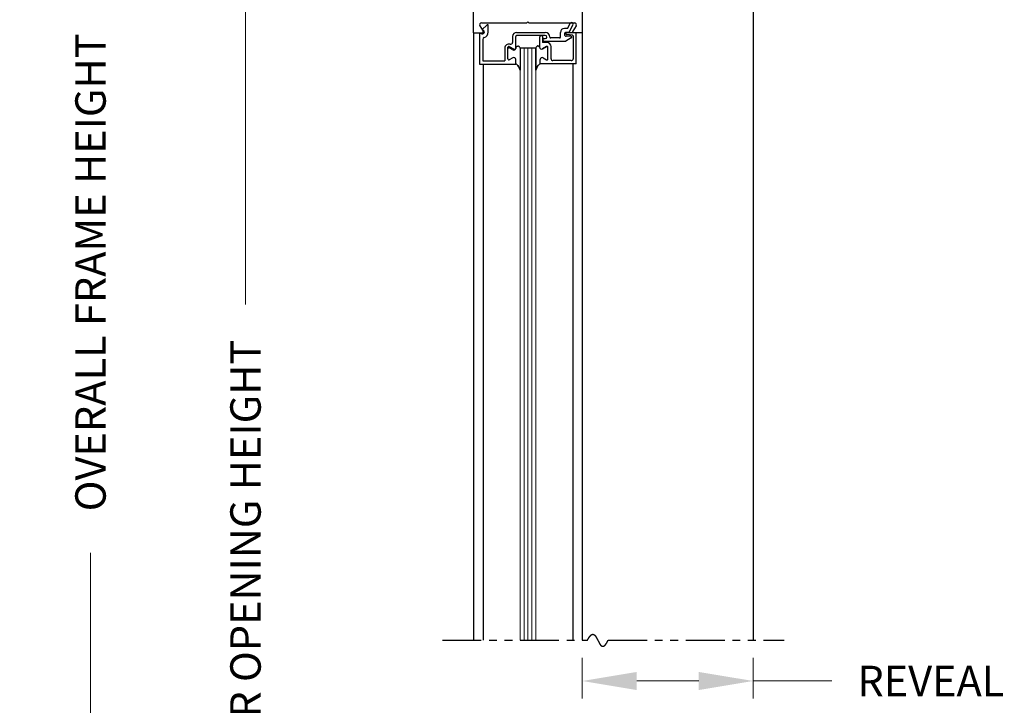
# Model space of a CAD drawing. Extents: x 0 to 60, y -1.2 to 81.5.
# Drawn here: x 20.4 to 36.3, y 42.1 to 53.2 of the extents above; entities that cross this region are included whole.
import ezdxf

# ---------------------------------------------------------------- set-up
doc = ezdxf.new("R2010")
doc.units = 0
doc.header["$MEASUREMENT"] = 0
doc.header["$PDMODE"] = 2
doc.linetypes.add('PHANTOM2', pattern=[1.25, 0.625, -0.125, 0.125, -0.125, 0.125, -0.125])
doc.layers.get('Defpoints').update_dxf_attribs({"linetype": 'CONTINUOUS'})
for name, color, linetype, lineweight in [('Dimension', 2, 'CONTINUOUS', 15), ('GLASS', 121, 'CONTINUOUS', 9), ('Object', 7, 'CONTINUOUS', 30), ('OBJECT DETAIL', 254, 'CONTINUOUS', 25), ('SECTION', 6, 'PHANTOM2', 25)]:
    doc.layers.add(name, color=color, linetype=linetype, lineweight=lineweight)
doc.styles.get("Standard").update_dxf_attribs({"font": 'arial.ttf'})
doc.dimstyles.new('Nabco Dimension Arch Style - Autocad', dxfattribs={"dimscale": 7, "dimtxt": 0.125, "dimasz": 0.125, "dimexe": 0.04, "dimexo": 0.04, "dimgap": 0.04, "dimtad": 0, "dimdec": 4, "dimzin": 4, "dimdsep": 46, "dimlunit": 5, "dimtxsty": 'Standard', "dimcen": 0, "dimclrd": 256, "dimclre": 256, "dimclrt": 256, "dimadec": 1, "dimazin": 1, "dimtm": 1e-09, "dimtfac": 1, "dimtdec": 4, "dimtofl": 0, "dimtmove": 0, "dimatfit": 3, "dimfxl": 0, "dimfrac": 2, "dimtolj": 1, "dimtzin": 4, "dimlwd": -1, "dimlwe": -1, "dimarcsym": 0})

# ---------------------------------------------------------------- blocks, each defined once
blk = doc.blocks.new('*D3')
at = {"layer": 'Defpoints', "color": 0}
for p in [(24.056, 56.665), (27.727, 56.665), (27.727, 31.701)]:
    blk.add_point(p, dxfattribs=at)
at = {"layer": 'Dimension'}
for p, q in [((27.447, 56.665), (23.776, 56.665)), ((24.056, 55.79), (24.056, 48.594)), ((24.056, 32.576), (24.056, 39.923)), ((27.447, 31.701), (23.776, 31.701))]:
    blk.add_line(p, q, dxfattribs=at)
for points in [[(23.911, 55.79), (24.202, 55.79), (24.056, 56.665)], [(23.911, 32.576), (24.202, 32.576), (24.056, 31.701)]]:
    blk.add_solid(points, dxfattribs=at)
at = {"layer": 'Dimension', "insert": (24.056, 44.259), "char_height": 0.49, "attachment_point": 5, "rotation": 90}
blk.add_mtext('\\A1;DOOR OPENING HEIGHT', dxfattribs=at)
blk = doc.blocks.new('*D4')
at = {"layer": 'Defpoints', "color": 0}
for p in [(21.561, 71.023), (27.727, 71.023), (27.727, 31.701)]:
    blk.add_point(p, dxfattribs=at)
at = {"layer": 'Dimension'}
for p, q in [((27.447, 71.023), (21.281, 71.023)), ((21.561, 70.148), (21.561, 53.627)), ((21.561, 32.576), (21.561, 44.594)), ((27.447, 31.701), (21.281, 31.701))]:
    blk.add_line(p, q, dxfattribs=at)
for points in [[(21.415, 70.148), (21.707, 70.148), (21.561, 71.023)], [(21.415, 32.576), (21.707, 32.576), (21.561, 31.701)]]:
    blk.add_solid(points, dxfattribs=at)
at = {"layer": 'Dimension', "insert": (21.561, 49.11), "char_height": 0.49, "attachment_point": 5, "rotation": 90}
blk.add_mtext('\\A1;OVERALL FRAME HEIGHT', dxfattribs=at)
blk = doc.blocks.new('*D11')
at = {"layer": 'Defpoints', "color": 0}
for p in [(29.477, 43.189), (32.227, 43.189), (32.227, 42.534)]:
    blk.add_point(p, dxfattribs=at)
at = {"layer": 'Dimension'}
for p, q in [((29.477, 42.909), (29.477, 42.254)), ((32.227, 42.909), (32.227, 42.254)), ((30.352, 42.534), (31.352, 42.534)), ((32.227, 42.534), (33.495, 42.534))]:
    blk.add_line(p, q, dxfattribs=at)
for points in [[(30.352, 42.679), (30.352, 42.388), (29.477, 42.534)], [(31.352, 42.679), (31.352, 42.388), (32.227, 42.534)]]:
    blk.add_solid(points, dxfattribs=at)
at = {"layer": 'Dimension', "insert": (35.087, 42.534), "char_height": 0.49, "attachment_point": 5}
blk.add_mtext('\\A1;REVEAL', dxfattribs=at)

msp = doc.modelspace()

# ---------------------------------------------------------------- linework, layer by layer
at = {"layer": 'GLASS'}
for p, q in [((28.47673, 43.18875), (28.47673, 52.71712)), ((28.53923, 52.71712), (28.53923, 43.18875)), ((28.60173, 52.71712), (28.60173, 43.18875)), ((28.66423, 52.71712), (28.66423, 43.18875)), ((28.72673, 52.71712), (28.72673, 43.18875))]:
    msp.add_line(p, q, dxfattribs=at)
at = {"layer": 'Object'}
for p, q in [((32.22677, 56.66462), (32.22677, 43.18875)), ((27.72677, 52.96712), (27.72677, 56.53962)), ((29.47675, 56.53962), (29.47675, 52.96712)), ((27.72677, 52.96712), (27.72677, 43.18875)), ((29.47675, 52.96712), (29.47675, 43.18875)), ((27.88129, 52.46212), (27.88129, 43.18875)), ((29.32219, 52.46712), (29.32219, 43.18875))]:
    msp.add_line(p, q, dxfattribs=at)
at = {"layer": 'OBJECT DETAIL'}
for p, q in [((27.85274, 53.12312), (28.58574, 53.12312)), ((27.96275, 52.97712), (27.96275, 53.09305)), ((28.58574, 53.12312), (28.60174, 53.13912)), ((28.61774, 53.12312), (28.60174, 53.13912)), ((28.61774, 53.12312), (29.3571, 53.12312)), ((29.23617, 53.03412), (29.28381, 53.11665)), ((29.32712, 53.09165), (29.25811, 52.97212)), ((27.72675, 52.96712), (27.86724, 52.96712)), ((27.82375, 52.96212), (27.82375, 52.46212)), ((27.82375, 52.96212), (27.85825, 52.94834)), ((27.82645, 53.07698), (27.88068, 52.9918)), ((27.85775, 53.0153), (27.9478, 53.09086)), ((27.88125, 53.00591), (27.85775, 53.0153)), ((28.41975, 52.97212), (28.88075, 52.97212)), ((29.12575, 52.89712), (29.12575, 52.97212)), ((29.23617, 53.03412), (29.18775, 53.03412)), ((29.25811, 52.97212), (29.21875, 52.97212)), ((29.31658, 52.92874), (29.22292, 52.94024)), ((29.37975, 52.96712), (29.22475, 52.96712)), ((29.37702, 53.07698), (29.3228, 52.9918)), ((29.47673, 52.96712), (29.33624, 52.96712)), ((29.37975, 52.46712), (29.37975, 52.96712)), ((27.87375, 52.85816), (27.87375, 52.51212)), ((28.35475, 52.90712), (28.35475, 52.81111)), ((28.40475, 52.71612), (28.40475, 52.90712)), ((28.88075, 52.92212), (28.41975, 52.92212)), ((28.78875, 52.89112), (28.78875, 52.73961)), ((28.81975, 52.92212), (28.82375, 52.92212)), ((28.83875, 52.90712), (28.83875, 52.80837)), ((28.83875, 52.85212), (28.83875, 52.85212)), ((28.90875, 52.80837), (28.83875, 52.80837)), ((28.85875, 52.87212), (28.88075, 52.87212)), ((28.85875, 52.83212), (29.21365, 52.83212)), ((28.90575, 52.89712), (28.90575, 52.89712)), ((29.11075, 52.88212), (28.97075, 52.88212)), ((29.30027, 52.88213), (29.21365, 52.83212)), ((29.29277, 52.91012), (29.21875, 52.91012)), ((29.32975, 52.91385), (29.32975, 52.54812)), ((28.22975, 52.7196), (28.22975, 52.51212)), ((28.2797, 52.54463), (28.2797, 52.73239)), ((28.3022, 52.74538), (28.3682, 52.70727)), ((28.35825, 52.68927), (28.30225, 52.72161)), ((28.72673, 52.71712), (28.47673, 52.71712)), ((28.47673, 52.71337), (28.47673, 52.36398)), ((28.72673, 52.71712), (28.72673, 52.71337)), ((28.72673, 52.71337), (28.72673, 52.36398)), ((28.72673, 52.36398), (28.72673, 52.71337)), ((28.90125, 52.74538), (28.83525, 52.70727)), ((28.83525, 52.70727), (28.90125, 52.74538)), ((28.92375, 52.54463), (28.92375, 52.73239)), ((28.92375, 52.54463), (28.92375, 52.73239)), ((28.97375, 52.54812), (28.97375, 52.74337)), ((27.82375, 52.46212), (28.40475, 52.46212)), ((27.87375, 52.51212), (28.22975, 52.51212)), ((28.3582, 52.56397), (28.3022, 52.53164)), ((28.4047, 52.46712), (28.4047, 52.53712)), ((28.40475, 52.46212), (28.40475, 52.51912)), ((28.79875, 52.46712), (28.79875, 52.53712)), ((28.79875, 52.46712), (28.79875, 52.53712)), ((29.37975, 52.46712), (28.79875, 52.46712)), ((28.84525, 52.56397), (28.90125, 52.53164)), ((28.84525, 52.56397), (28.90125, 52.53164)), ((29.29875, 52.51712), (29.00475, 52.51712))]:
    msp.add_line(p, q, dxfattribs=at)
for points in [[(28.4147, 52.73412), (28.41975, 52.73969), (28.42428, 52.74411), (28.42836, 52.74752), (28.4321, 52.75003), (28.43556, 52.75175), (28.43885, 52.7528), (28.44204, 52.75331), (28.44521, 52.75338), (28.44846, 52.75307), (28.45182, 52.7521), (28.45534, 52.75013), (28.45905, 52.74682), (28.46301, 52.74183), (28.46724, 52.73482), (28.4718, 52.72545), (28.47673, 52.71337)], [(28.4147, 52.73412), (28.41975, 52.73969), (28.42428, 52.74411), (28.42836, 52.74752), (28.4321, 52.75003), (28.43556, 52.75175), (28.43885, 52.7528), (28.44204, 52.75331), (28.44521, 52.75338), (28.44846, 52.75307), (28.45182, 52.7521), (28.45534, 52.75013), (28.45905, 52.74682), (28.46301, 52.74183), (28.46724, 52.73482), (28.4718, 52.72545), (28.47673, 52.71337)], [(28.78875, 52.73412), (28.7837, 52.73969), (28.77917, 52.74411), (28.77509, 52.74752), (28.77135, 52.75003), (28.76789, 52.75175), (28.7646, 52.7528), (28.76141, 52.75331), (28.75824, 52.75338), (28.75499, 52.75307), (28.75163, 52.7521), (28.74811, 52.75013), (28.7444, 52.74682), (28.74044, 52.74183), (28.73621, 52.73482), (28.73165, 52.72545), (28.72673, 52.71337)], [(28.78875, 52.73412), (28.7837, 52.73969), (28.77917, 52.74411), (28.77509, 52.74752), (28.77135, 52.75003), (28.76789, 52.75175), (28.7646, 52.7528), (28.76141, 52.75331), (28.75824, 52.75338), (28.75499, 52.75307), (28.75163, 52.7521), (28.74811, 52.75013), (28.7444, 52.74682), (28.74044, 52.74183), (28.73621, 52.73482), (28.73165, 52.72545), (28.72673, 52.71337)], [(28.47673, 52.36398), (28.46465, 52.3903), (28.45514, 52.41036), (28.44735, 52.42538), (28.44044, 52.43656), (28.43357, 52.44512), (28.42588, 52.45226), (28.41654, 52.45919), (28.4047, 52.46712)], [(28.4047, 52.46712), (28.41654, 52.45919), (28.42588, 52.45226), (28.43357, 52.44512), (28.44044, 52.43656), (28.44735, 52.42538), (28.45514, 52.41036), (28.46465, 52.3903), (28.47673, 52.36398)], [(28.72673, 52.36398), (28.7388, 52.3903), (28.74831, 52.41036), (28.7561, 52.42538), (28.76301, 52.43656), (28.76988, 52.44512), (28.77757, 52.45226), (28.78691, 52.45919), (28.79875, 52.46712)], [(28.79875, 52.46712), (28.78691, 52.45919), (28.77757, 52.45226), (28.76988, 52.44512), (28.76301, 52.43656), (28.7561, 52.42538), (28.74831, 52.41036), (28.7388, 52.3903), (28.72673, 52.36398)]]:
    msp.add_lwpolyline(points, dxfattribs=at)
for centre, radius, start, end in [((27.85174, 53.09312), 0.03, 90, 212.55215), ((27.95715, 53.07913), 0.015, 68.09107, 128.58151), ((29.30546, 53.10415), 0.025, 330, 150), ((29.35174, 53.09312), 0.03, 327.44785, 90), ((27.86975, 52.97712), 0.031, 248.215746, 68.22), ((27.86724, 52.98312), 0.016, 270, 32.860081), ((27.86975, 52.97712), 0.093, 286.395019, 360), ((28.41975, 52.90712), 0.065, 90, 180), ((28.88075, 52.89712), 0.075, 360, 90), ((29.18775, 52.97212), 0.062, 90, 180), ((29.21875, 52.94112), 0.031, 90, 270), ((29.22475, 52.95212), 0.015, 90, 174.251182), ((29.22475, 52.95513), 0.015, 185.748818, 263), ((29.33624, 52.98312), 0.016, 147.139919, 270), ((27.90475, 52.85816), 0.031, 106.395019, 180), ((28.29475, 52.7196), 0.065, 72.417224, 180), ((28.32375, 52.81111), 0.031, 252.417224, 360), ((28.41975, 52.90712), 0.015, 90, 180), ((28.81975, 52.89112), 0.031, 90, 180), ((28.82375, 52.90712), 0.015, 0, 90), ((28.85875, 52.85212), 0.02, 90, 180), ((28.85875, 52.85212), 0.02, 180, 270), ((28.88075, 52.89712), 0.025, 360, 90), ((28.88075, 52.89712), 0.025, 270, 0), ((28.90875, 52.74337), 0.065, 0, 90), ((28.97075, 52.89712), 0.015, 180, 270), ((29.11075, 52.89712), 0.015, 270, 360), ((29.29277, 52.89512), 0.015, 300, 90), ((29.31475, 52.91385), 0.015, 0, 83), ((28.2947, 52.73239), 0.015, 60, 180), ((28.29475, 52.70862), 0.015, 60, 180), ((28.37375, 52.71612), 0.031, 240, 0), ((28.3837, 52.73412), 0.031, 240, 360), ((28.81975, 52.73412), 0.031, 180, 300), ((28.81975, 52.73412), 0.031, 180, 300), ((28.90875, 52.73239), 0.015, 0, 120), ((28.90875, 52.73239), 0.015, 0, 120), ((28.2947, 52.54463), 0.015, 180, 300), ((28.3737, 52.53712), 0.031, 0, 120), ((28.82975, 52.53712), 0.031, 60, 180), ((28.82975, 52.53712), 0.031, 60, 180), ((28.90875, 52.54463), 0.015, 240, 360), ((28.90875, 52.54463), 0.015, 240, 360), ((29.00475, 52.54812), 0.031, 180, 270), ((29.29875, 52.54812), 0.031, 270, 360)]:
    msp.add_arc(centre, radius, start, end, dxfattribs=at)
at = {"layer": 'SECTION'}
for p, q in [((27.22677, 43.18875), (29.56011, 43.18875)), ((29.89344, 43.18875), (32.72677, 43.18875))]:
    msp.add_line(p, q, dxfattribs=at)
msp.add_lwpolyline([(29.56011, 43.18875), (29.5606, 43.18974), (29.5611, 43.19073), (29.5616, 43.19172), (29.5621, 43.1927), (29.56259, 43.19367), (29.56309, 43.19464), (29.56358, 43.1956), (29.56407, 43.19656), (29.56457, 43.1975), (29.56506, 43.19845), (29.56555, 43.19939), (29.56603, 43.20032), (29.56652, 43.20124), (29.56701, 43.20216), (29.56749, 43.20308), (29.56798, 43.20399), (29.56846, 43.20489), (29.56895, 43.20579), (29.56943, 43.20668), (29.56991, 43.20756), (29.57039, 43.20844), (29.57087, 43.20932), (29.57134, 43.21018), (29.57182, 43.21105), (29.5723, 43.2119), (29.57277, 43.21275), (29.57325, 43.2136), (29.57372, 43.21444), (29.57419, 43.21527), (29.57466, 43.2161), (29.57513, 43.21692), (29.5756, 43.21774), (29.57607, 43.21855), (29.57654, 43.21936), (29.57701, 43.22016), (29.57747, 43.22095), (29.57794, 43.22174), (29.5784, 43.22252), (29.57886, 43.2233), (29.57933, 43.22407), (29.57979, 43.22484), (29.58025, 43.2256), (29.58071, 43.22636), (29.58117, 43.22711), (29.58162, 43.22785), (29.58208, 43.22859), (29.58254, 43.22933), (29.58299, 43.23006), (29.58344, 43.23078), (29.5839, 43.2315), (29.58435, 43.23221), (29.5848, 43.23292), (29.58525, 43.23362), (29.5857, 43.23431), (29.58615, 43.235), (29.5866, 43.23569), (29.58704, 43.23637), (29.58749, 43.23705), (29.58793, 43.23771), (29.58838, 43.23838), (29.58882, 43.23904), (29.58926, 43.23969), (29.5897, 43.24034), (29.59015, 43.24098), (29.59058, 43.24162), (29.59102, 43.24225), (29.59146, 43.24288), (29.5919, 43.2435), (29.59233, 43.24412), (29.59277, 43.24473), (29.5932, 43.24534), (29.59364, 43.24594), (29.59407, 43.24654), (29.5945, 43.24713), (29.59493, 43.24772), (29.59536, 43.2483), (29.59579, 43.24887), (29.59622, 43.24944), (29.59665, 43.25001), (29.59708, 43.25057), (29.5975, 43.25113), (29.59793, 43.25168), (29.59835, 43.25222), (29.59878, 43.25276), (29.5992, 43.2533), (29.59962, 43.25383), (29.60004, 43.25436), (29.60046, 43.25488), (29.60088, 43.25539), (29.6013, 43.25591), (29.60172, 43.25641), (29.60213, 43.25691), (29.60255, 43.25741), (29.60296, 43.2579), (29.60338, 43.25839), (29.60379, 43.25887), (29.60421, 43.25935), (29.60462, 43.25982), (29.60503, 43.26028), (29.60544, 43.26075), (29.60585, 43.2612), (29.60626, 43.26166), (29.60667, 43.26211), (29.60707, 43.26255), (29.60748, 43.26299), (29.60788, 43.26342), (29.60829, 43.26385), (29.60869, 43.26427), (29.6091, 43.26469), (29.6095, 43.26511), (29.6099, 43.26552), (29.6103, 43.26593), (29.6107, 43.26633), (29.6111, 43.26672), (29.6115, 43.26711), (29.6119, 43.2675), (29.6123, 43.26788), (29.61269, 43.26826), (29.61309, 43.26863), (29.61348, 43.269), (29.61388, 43.26937), (29.61427, 43.26973), (29.61466, 43.27008), (29.61505, 43.27043), (29.61544, 43.27078), (29.61583, 43.27112), (29.61622, 43.27146), (29.61661, 43.27179), (29.617, 43.27212), (29.61739, 43.27244), (29.61777, 43.27276), (29.61816, 43.27308), (29.61855, 43.27339), (29.61893, 43.27369), (29.61931, 43.27399), (29.6197, 43.27429), (29.62008, 43.27458), (29.62046, 43.27487), (29.62084, 43.27516), (29.62122, 43.27544), (29.6216, 43.27571), (29.62198, 43.27598), (29.62236, 43.27625), (29.62273, 43.27651), (29.62311, 43.27677), (29.62349, 43.27702), (29.62386, 43.27727), (29.62423, 43.27752), (29.62461, 43.27776), (29.62498, 43.278), (29.62535, 43.27823), (29.62572, 43.27846), (29.6261, 43.27868), (29.62647, 43.2789), (29.62683, 43.27912), (29.6272, 43.27933), (29.62757, 43.27954), (29.62794, 43.27974), (29.62831, 43.27994), (29.62867, 43.28014), (29.62904, 43.28033), (29.6294, 43.28052), (29.62977, 43.2807), (29.63013, 43.28088), (29.63049, 43.28106), (29.63085, 43.28123), (29.63121, 43.2814), (29.63157, 43.28156), (29.63193, 43.28172), (29.63229, 43.28187), (29.63265, 43.28202), (29.63301, 43.28217), (29.63337, 43.28232), (29.63372, 43.28246), (29.63408, 43.28259), (29.63444, 43.28272), (29.63479, 43.28285), (29.63514, 43.28297), (29.6355, 43.2831), (29.63585, 43.28321), (29.6362, 43.28332), (29.63655, 43.28343), (29.6369, 43.28354), (29.63725, 43.28364), (29.6376, 43.28374), (29.63795, 43.28383), (29.6383, 43.28392), (29.63865, 43.284), (29.639, 43.28409), (29.63934, 43.28417), (29.63969, 43.28424), (29.64003, 43.28431), (29.64038, 43.28438), (29.64072, 43.28444), (29.64107, 43.2845), (29.64141, 43.28456), (29.64175, 43.28461), (29.64209, 43.28466), (29.64243, 43.28471), (29.64277, 43.28475), (29.64311, 43.28479), (29.64345, 43.28482), (29.64379, 43.28485), (29.64413, 43.28488), (29.64447, 43.2849), (29.6448, 43.28492), (29.64514, 43.28494), (29.64547, 43.28495), (29.64581, 43.28496), (29.64614, 43.28497), (29.64648, 43.28497), (29.64681, 43.28497), (29.64714, 43.28497), (29.64748, 43.28496), (29.64781, 43.28495), (29.64814, 43.28493), (29.64847, 43.28492), (29.6488, 43.2849), (29.64913, 43.28487), (29.64946, 43.28484), (29.64978, 43.28481), (29.65011, 43.28478), (29.65044, 43.28474), (29.65076, 43.2847), (29.65109, 43.28465), (29.65142, 43.28461), (29.65174, 43.28455), (29.65207, 43.2845), (29.65239, 43.28444), (29.65271, 43.28438), (29.65303, 43.28432), (29.65336, 43.28425), (29.65368, 43.28418), (29.654, 43.28411), (29.65432, 43.28403), (29.65464, 43.28395), (29.65496, 43.28386), (29.65528, 43.28378), (29.6556, 43.28369), (29.65591, 43.2836), (29.65623, 43.2835), (29.65655, 43.2834), (29.65686, 43.2833), (29.65718, 43.28319), (29.6575, 43.28308), (29.65781, 43.28297), (29.65813, 43.28286), (29.65844, 43.28274), (29.65875, 43.28262), (29.65906, 43.2825), (29.65938, 43.28237), (29.65969, 43.28224), (29.66, 43.28211), (29.66031, 43.28197), (29.66062, 43.28184), (29.66093, 43.28169), (29.66124, 43.28155), (29.66155, 43.2814), (29.66186, 43.28125), (29.66217, 43.2811), (29.66247, 43.28094), (29.66278, 43.28078), (29.66309, 43.28062), (29.66339, 43.28046), (29.6637, 43.28029), (29.664, 43.28012), (29.66431, 43.27995), (29.66461, 43.27977), (29.66491, 43.27959), (29.66522, 43.27941), (29.66552, 43.27923), (29.66582, 43.27904), (29.66612, 43.27885), (29.66643, 43.27866), (29.66673, 43.27847), (29.66703, 43.27827), (29.66733, 43.27807), (29.66763, 43.27787), (29.66793, 43.27766), (29.66822, 43.27745), (29.66852, 43.27724), (29.66882, 43.27703), (29.66912, 43.27681), (29.66941, 43.27659), (29.66971, 43.27637), (29.67001, 43.27615), (29.6703, 43.27592), (29.6706, 43.27569), (29.67089, 43.27546), (29.67119, 43.27523), (29.67148, 43.27499), (29.67177, 43.27475), (29.67207, 43.27451), (29.67236, 43.27426), (29.67265, 43.27402), (29.67294, 43.27377), (29.67323, 43.27352), (29.67353, 43.27326), (29.67382, 43.27301), (29.67411, 43.27275), (29.6744, 43.27249), (29.67469, 43.27222), (29.67497, 43.27196), (29.67526, 43.27169), (29.67555, 43.27142), (29.67584, 43.27114), (29.67613, 43.27087), (29.67641, 43.27059), (29.6767, 43.27031), (29.67699, 43.27003), (29.67727, 43.26974), (29.67756, 43.26946), (29.67784, 43.26917), (29.67813, 43.26888), (29.67841, 43.26858), (29.6787, 43.26829), (29.67898, 43.26799), (29.67926, 43.26769), (29.67955, 43.26739), (29.67983, 43.26708), (29.68011, 43.26678), (29.68039, 43.26647), (29.68068, 43.26616), (29.68096, 43.26584), (29.68124, 43.26553), (29.68152, 43.26521), (29.6818, 43.26489), (29.68208, 43.26457), (29.68236, 43.26425), (29.68264, 43.26392), (29.68291, 43.26359), (29.68319, 43.26326), (29.68347, 43.26293), (29.68375, 43.2626), (29.68403, 43.26226), (29.6843, 43.26193), (29.68458, 43.26159), (29.68486, 43.26124), (29.68513, 43.2609), (29.68541, 43.26056), (29.68568, 43.26021), (29.68596, 43.25986), (29.68623, 43.25951), (29.68651, 43.25915), (29.68678, 43.2588), (29.68706, 43.25844), (29.68733, 43.25808), (29.6876, 43.25772), (29.68788, 43.25736), (29.68815, 43.257), (29.68842, 43.25663), (29.68869, 43.25626), (29.68896, 43.25589), (29.68924, 43.25552), (29.68951, 43.25515), (29.68978, 43.25478), (29.69005, 43.2544), (29.69032, 43.25402), (29.69059, 43.25364), (29.69086, 43.25326), (29.69113, 43.25288), (29.6914, 43.25249), (29.69167, 43.2521), (29.69194, 43.25172), (29.6922, 43.25133), (29.69247, 43.25093), (29.69274, 43.25054), (29.69301, 43.25015), (29.69327, 43.24975), (29.69354, 43.24935), (29.69381, 43.24895), (29.69407, 43.24855), (29.69434, 43.24815), (29.69461, 43.24775), (29.69487, 43.24734), (29.69514, 43.24693), (29.6954, 43.24653), (29.69567, 43.24612), (29.69593, 43.2457), (29.6962, 43.24529), (29.69646, 43.24488), (29.69673, 43.24446), (29.69699, 43.24404), (29.69725, 43.24363), (29.69752, 43.24321), (29.69778, 43.24278), (29.69804, 43.24236), (29.69831, 43.24194), (29.69857, 43.24151), (29.69883, 43.24108), (29.69909, 43.24066), (29.69935, 43.24023), (29.69962, 43.2398), (29.69988, 43.23936), (29.70014, 43.23893), (29.7004, 43.2385), (29.70066, 43.23806), (29.70092, 43.23762), (29.70118, 43.23719), (29.70144, 43.23675), (29.7017, 43.23631), (29.70196, 43.23586), (29.70222, 43.23542), (29.70248, 43.23498), (29.70274, 43.23453), (29.703, 43.23409), (29.70326, 43.23364), (29.70351, 43.23319), (29.70377, 43.23274), (29.70403, 43.23229), (29.70429, 43.23184), (29.70455, 43.23138), (29.7048, 43.23093), (29.70506, 43.23047), (29.70532, 43.23002), (29.70558, 43.22956), (29.70583, 43.2291), (29.70609, 43.22864), (29.70635, 43.22818), (29.7066, 43.22772), (29.70686, 43.22726), (29.70712, 43.2268), (29.70737, 43.22633), (29.70763, 43.22587), (29.70788, 43.2254), (29.70814, 43.22494), (29.70839, 43.22447), (29.70865, 43.224), (29.7089, 43.22353), (29.70916, 43.22306), (29.70941, 43.22259), (29.70967, 43.22212), (29.70992, 43.22165), (29.71018, 43.22117), (29.71043, 43.2207), (29.71069, 43.22022), (29.71094, 43.21975), (29.71119, 43.21927), (29.71145, 43.21879), (29.7117, 43.21831), (29.71196, 43.21784), (29.71221, 43.21736), (29.71246, 43.21688), (29.71272, 43.2164), (29.71297, 43.21591), (29.71322, 43.21543), (29.71347, 43.21495), (29.71373, 43.21447), (29.71398, 43.21398), (29.71423, 43.2135), (29.71448, 43.21301), (29.71474, 43.21253), (29.71499, 43.21204), (29.71524, 43.21155), (29.71549, 43.21106), (29.71575, 43.21058), (29.716, 43.21009), (29.71625, 43.2096), (29.7165, 43.20911), (29.71675, 43.20862), (29.717, 43.20813), (29.71726, 43.20764), (29.71751, 43.20715), (29.71776, 43.20665), (29.71801, 43.20616), (29.71826, 43.20567), (29.71851, 43.20517), (29.71876, 43.20468), (29.71901, 43.20419), (29.71926, 43.20369), (29.71952, 43.2032), (29.71977, 43.2027), (29.72002, 43.20221), (29.72027, 43.20171), (29.72052, 43.20122), (29.72077, 43.20072), (29.72102, 43.20022), (29.72127, 43.19973), (29.72152, 43.19923), (29.72177, 43.19873), (29.72202, 43.19823), (29.72227, 43.19773), (29.72252, 43.19724), (29.72277, 43.19674), (29.72302, 43.19624), (29.72327, 43.19574), (29.72352, 43.19524), (29.72377, 43.19474), (29.72402, 43.19424), (29.72427, 43.19374), (29.72452, 43.19324), (29.72477, 43.19275), (29.72502, 43.19225), (29.72527, 43.19175), (29.72552, 43.19125), (29.72577, 43.19075), (29.72602, 43.19025), (29.72627, 43.18975), (29.72652, 43.18925), (29.72677, 43.18875), (29.72702, 43.18825), (29.72727, 43.18775), (29.72752, 43.18725), (29.72777, 43.18675), (29.72802, 43.18625), (29.72827, 43.18575), (29.72852, 43.18525), (29.72877, 43.18475), (29.72902, 43.18425), (29.72927, 43.18375), (29.72952, 43.18325), (29.72977, 43.18275), (29.73002, 43.18225), (29.73027, 43.18175), (29.73053, 43.18125), (29.73078, 43.18075), (29.73103, 43.18026), (29.73128, 43.17976), (29.73153, 43.17926), (29.73178, 43.17876), (29.73203, 43.17826), (29.73228, 43.17777), (29.73253, 43.17727), (29.73278, 43.17677), (29.73303, 43.17628), (29.73328, 43.17578), (29.73353, 43.17529), (29.73378, 43.17479), (29.73403, 43.17429), (29.73428, 43.1738), (29.73453, 43.17331), (29.73479, 43.17281), (29.73504, 43.17232), (29.73529, 43.17182), (29.73554, 43.17133), (29.73579, 43.17084), (29.73604, 43.17035), (29.73629, 43.16986), (29.73654, 43.16936), (29.7368, 43.16887), (29.73705, 43.16838), (29.7373, 43.16789), (29.73755, 43.16741), (29.7378, 43.16692), (29.73805, 43.16643), (29.73831, 43.16594), (29.73856, 43.16545), (29.73881, 43.16497), (29.73906, 43.16448), (29.73932, 43.164), (29.73957, 43.16351), (29.73982, 43.16303), (29.74007, 43.16254), (29.74033, 43.16206), (29.74058, 43.16158), (29.74083, 43.1611), (29.74109, 43.16062), (29.74134, 43.16014), (29.74159, 43.15966), (29.74185, 43.15918), (29.7421, 43.1587), (29.74235, 43.15822), (29.74261, 43.15775), (29.74286, 43.15727), (29.74312, 43.1568), (29.74337, 43.15632), (29.74362, 43.15585), (29.74388, 43.15537), (29.74413, 43.1549), (29.74439, 43.15443), (29.74464, 43.15396), (29.7449, 43.15349), (29.74515, 43.15302), (29.74541, 43.15256), (29.74566, 43.15209), (29.74592, 43.15162), (29.74618, 43.15116), (29.74643, 43.15069), (29.74669, 43.15023), (29.74694, 43.14977), (29.7472, 43.14931), (29.74746, 43.14885), (29.74771, 43.14839), (29.74797, 43.14793), (29.74823, 43.14747), (29.74849, 43.14702), (29.74874, 43.14656), (29.749, 43.14611), (29.74926, 43.14566), (29.74952, 43.1452), (29.74978, 43.14475), (29.75003, 43.1443), (29.75029, 43.14385), (29.75055, 43.14341), (29.75081, 43.14296), (29.75107, 43.14252), (29.75133, 43.14207), (29.75159, 43.14163), (29.75185, 43.14119), (29.75211, 43.14075), (29.75237, 43.14031), (29.75263, 43.13987), (29.75289, 43.13943), (29.75315, 43.139), (29.75341, 43.13856), (29.75367, 43.13813), (29.75393, 43.1377), (29.75419, 43.13727), (29.75446, 43.13684), (29.75472, 43.13641), (29.75498, 43.13598), (29.75524, 43.13556), (29.75551, 43.13513), (29.75577, 43.13471), (29.75603, 43.13429), (29.75629, 43.13387), (29.75656, 43.13345), (29.75682, 43.13303), (29.75709, 43.13262), (29.75735, 43.1322), (29.75761, 43.13179), (29.75788, 43.13138), (29.75814, 43.13097), (29.75841, 43.13056), (29.75868, 43.13015), (29.75894, 43.12975), (29.75921, 43.12934), (29.75947, 43.12894), (29.75974, 43.12854), (29.76001, 43.12814), (29.76027, 43.12774), (29.76054, 43.12735), (29.76081, 43.12695), (29.76108, 43.12656), (29.76134, 43.12617), (29.76161, 43.12578), (29.76188, 43.12539), (29.76215, 43.125), (29.76242, 43.12462), (29.76269, 43.12423), (29.76296, 43.12385), (29.76323, 43.12347), (29.7635, 43.12309), (29.76377, 43.12272), (29.76404, 43.12234), (29.76431, 43.12197), (29.76458, 43.1216), (29.76486, 43.12123), (29.76513, 43.12086), (29.7654, 43.1205), (29.76567, 43.12013), (29.76595, 43.11977), (29.76622, 43.11941), (29.76649, 43.11905), (29.76677, 43.11869), (29.76704, 43.11834), (29.76731, 43.11799), (29.76759, 43.11763), (29.76786, 43.11728), (29.76814, 43.11694), (29.76842, 43.11659), (29.76869, 43.11625), (29.76897, 43.11591), (29.76924, 43.11557), (29.76952, 43.11523), (29.7698, 43.11489), (29.77008, 43.11456), (29.77036, 43.11423), (29.77063, 43.1139), (29.77091, 43.11357), (29.77119, 43.11325), (29.77147, 43.11292), (29.77175, 43.1126), (29.77203, 43.11228), (29.77231, 43.11196), (29.77259, 43.11165), (29.77287, 43.11134), (29.77315, 43.11102), (29.77344, 43.11072), (29.77372, 43.11041), (29.774, 43.1101), (29.77428, 43.1098), (29.77457, 43.1095), (29.77485, 43.1092), (29.77514, 43.10891), (29.77542, 43.10862), (29.7757, 43.10832), (29.77599, 43.10803), (29.77628, 43.10775), (29.77656, 43.10746), (29.77685, 43.10718), (29.77713, 43.1069), (29.77742, 43.10662), (29.77771, 43.10635), (29.778, 43.10608), (29.77828, 43.1058), (29.77857, 43.10554), (29.77886, 43.10527), (29.77915, 43.10501), (29.77944, 43.10475), (29.77973, 43.10449), (29.78002, 43.10423), (29.78031, 43.10398), (29.7806, 43.10372), (29.7809, 43.10348), (29.78119, 43.10323), (29.78148, 43.10298), (29.78177, 43.10274), (29.78207, 43.1025), (29.78236, 43.10227), (29.78266, 43.10203), (29.78295, 43.1018), (29.78325, 43.10157), (29.78354, 43.10135), (29.78384, 43.10112), (29.78413, 43.1009), (29.78443, 43.10068), (29.78473, 43.10047), (29.78503, 43.10025), (29.78532, 43.10004), (29.78562, 43.09983), (29.78592, 43.09963), (29.78622, 43.09942), (29.78652, 43.09922), (29.78682, 43.09903), (29.78712, 43.09883), (29.78742, 43.09864), (29.78773, 43.09845), (29.78803, 43.09826), (29.78833, 43.09808), (29.78863, 43.0979), (29.78894, 43.09772), (29.78924, 43.09754), (29.78955, 43.09737), (29.78985, 43.0972), (29.79016, 43.09703), (29.79046, 43.09687), (29.79077, 43.09671), (29.79108, 43.09655), (29.79138, 43.09639), (29.79169, 43.09624), (29.792, 43.09609), (29.79231, 43.09594), (29.79262, 43.0958), (29.79293, 43.09566), (29.79324, 43.09552), (29.79355, 43.09538), (29.79386, 43.09525), (29.79417, 43.09512), (29.79448, 43.095), (29.7948, 43.09487), (29.79511, 43.09475), (29.79542, 43.09463), (29.79574, 43.09452), (29.79605, 43.09441), (29.79637, 43.0943), (29.79668, 43.09419), (29.797, 43.09409), (29.79732, 43.09399), (29.79763, 43.0939), (29.79795, 43.0938), (29.79827, 43.09371), (29.79859, 43.09363), (29.79891, 43.09354), (29.79923, 43.09346), (29.79955, 43.09339), (29.79987, 43.09331), (29.80019, 43.09324), (29.80051, 43.09318), (29.80084, 43.09311), (29.80116, 43.09305), (29.80148, 43.09299), (29.80181, 43.09294), (29.80213, 43.09289), (29.80246, 43.09284), (29.80278, 43.09279), (29.80311, 43.09275), (29.80344, 43.09271), (29.80376, 43.09268), (29.80409, 43.09265), (29.80442, 43.09262), (29.80475, 43.0926), (29.80508, 43.09258), (29.80541, 43.09256), (29.80574, 43.09254), (29.80607, 43.09253), (29.8064, 43.09252), (29.80674, 43.09252), (29.80707, 43.09252), (29.8074, 43.09252), (29.80774, 43.09253), (29.80807, 43.09254), (29.80841, 43.09255), (29.80875, 43.09257), (29.80908, 43.09259), (29.80942, 43.09261), (29.80976, 43.09264), (29.8101, 43.09267), (29.81044, 43.09271), (29.81078, 43.09275), (29.81112, 43.09279), (29.81146, 43.09283), (29.8118, 43.09288), (29.81214, 43.09293), (29.81248, 43.09299), (29.81283, 43.09305), (29.81317, 43.09311), (29.81351, 43.09318), (29.81386, 43.09325), (29.81421, 43.09333), (29.81455, 43.09341), (29.8149, 43.09349), (29.81525, 43.09357), (29.81559, 43.09366), (29.81594, 43.09376), (29.81629, 43.09385), (29.81664, 43.09396), (29.81699, 43.09406), (29.81735, 43.09417), (29.8177, 43.09428), (29.81805, 43.0944), (29.8184, 43.09452), (29.81876, 43.09464), (29.81911, 43.09477), (29.81947, 43.0949), (29.81982, 43.09504), (29.82018, 43.09518), (29.82054, 43.09532), (29.8209, 43.09547), (29.82125, 43.09562), (29.82161, 43.09577), (29.82197, 43.09593), (29.82233, 43.0961), (29.8227, 43.09626), (29.82306, 43.09644), (29.82342, 43.09661), (29.82378, 43.09679), (29.82415, 43.09697), (29.82451, 43.09716), (29.82488, 43.09735), (29.82524, 43.09755), (29.82561, 43.09775), (29.82598, 43.09795), (29.82634, 43.09816), (29.82671, 43.09837), (29.82708, 43.09859), (29.82745, 43.09881), (29.82782, 43.09903), (29.82819, 43.09926), (29.82857, 43.0995), (29.82894, 43.09973), (29.82931, 43.09997), (29.82969, 43.10022), (29.83006, 43.10047), (29.83044, 43.10072), (29.83081, 43.10098), (29.83119, 43.10124), (29.83157, 43.10151), (29.83195, 43.10178), (29.83233, 43.10206), (29.83271, 43.10234), (29.83309, 43.10262), (29.83347, 43.10291), (29.83385, 43.1032), (29.83423, 43.1035), (29.83462, 43.1038), (29.835, 43.10411), (29.83539, 43.10442), (29.83577, 43.10473), (29.83616, 43.10505), (29.83655, 43.10537), (29.83694, 43.1057), (29.83732, 43.10604), (29.83771, 43.10637), (29.8381, 43.10671), (29.83849, 43.10706), (29.83889, 43.10741), (29.83928, 43.10777), (29.83967, 43.10813), (29.84007, 43.10849), (29.84046, 43.10886), (29.84086, 43.10923), (29.84125, 43.10961), (29.84165, 43.10999), (29.84205, 43.11038), (29.84245, 43.11077), (29.84285, 43.11117), (29.84325, 43.11157), (29.84365, 43.11197), (29.84405, 43.11238), (29.84445, 43.1128), (29.84485, 43.11322), (29.84526, 43.11364), (29.84566, 43.11407), (29.84607, 43.11451), (29.84648, 43.11494), (29.84688, 43.11539), (29.84729, 43.11583), (29.8477, 43.11629), (29.84811, 43.11675), (29.84852, 43.11721), (29.84893, 43.11768), (29.84934, 43.11815), (29.84976, 43.11862), (29.85017, 43.11911), (29.85058, 43.11959), (29.851, 43.12008), (29.85141, 43.12058), (29.85183, 43.12108), (29.85225, 43.12159), (29.85267, 43.1221), (29.85309, 43.12261), (29.85351, 43.12314), (29.85393, 43.12366), (29.85435, 43.12419), (29.85477, 43.12473), (29.8552, 43.12527), (29.85562, 43.12581), (29.85605, 43.12637), (29.85647, 43.12692), (29.8569, 43.12748), (29.85733, 43.12805), (29.85775, 43.12862), (29.85818, 43.1292), (29.85861, 43.12978), (29.85905, 43.13036), (29.85948, 43.13095), (29.85991, 43.13155), (29.86034, 43.13215), (29.86078, 43.13276), (29.86121, 43.13337), (29.86165, 43.13399), (29.86209, 43.13461), (29.86252, 43.13524), (29.86296, 43.13587), (29.8634, 43.13651), (29.86384, 43.13715), (29.86428, 43.1378), (29.86473, 43.13845), (29.86517, 43.13911), (29.86561, 43.13978), (29.86606, 43.14045), (29.86651, 43.14112), (29.86695, 43.1418), (29.8674, 43.14249), (29.86785, 43.14318), (29.8683, 43.14387), (29.86875, 43.14458), (29.8692, 43.14528), (29.86965, 43.146), (29.8701, 43.14671), (29.87056, 43.14744), (29.87101, 43.14817), (29.87147, 43.1489), (29.87192, 43.14964), (29.87238, 43.15038), (29.87284, 43.15113), (29.8733, 43.15189), (29.87376, 43.15265), (29.87422, 43.15342), (29.87468, 43.15419), (29.87515, 43.15497), (29.87561, 43.15575), (29.87607, 43.15654), (29.87654, 43.15734), (29.87701, 43.15814), (29.87748, 43.15894), (29.87794, 43.15975), (29.87841, 43.16057), (29.87888, 43.16139), (29.87935, 43.16222), (29.87983, 43.16305), (29.8803, 43.16389), (29.88077, 43.16474), (29.88125, 43.16559), (29.88173, 43.16645), (29.8822, 43.16731), (29.88268, 43.16818), (29.88316, 43.16905), (29.88364, 43.16993), (29.88412, 43.17082), (29.8846, 43.17171), (29.88509, 43.1726), (29.88557, 43.17351), (29.88605, 43.17441), (29.88654, 43.17533), (29.88703, 43.17625), (29.88751, 43.17717), (29.888, 43.17811), (29.88849, 43.17904), (29.88898, 43.17999), (29.88947, 43.18094), (29.88997, 43.18189), (29.89046, 43.18285), (29.89096, 43.18382), (29.89145, 43.18479), (29.89195, 43.18577), (29.89244, 43.18676), (29.89294, 43.18775), (29.89344, 43.18875)], dxfattribs=at)

# ---------------------------------------------------------------- dimensions: what is measured, and where the dimension line sits
at = {"layer": 'Dimension'}
for base, p1, p2, angle, text, picture, middle in [((21.56117, 71.02299), (27.72677, 31.70127), (27.72677, 71.02299), 90, 'OVERALL FRAME HEIGHT', '*D4', (21.56117, 49.11043)), ((24.05642, 56.66462), (27.72677, 31.70127), (27.72677, 56.66462), 90, 'DOOR OPENING HEIGHT', '*D3', (24.05642, 44.2587)), ((32.22677, 42.53362), (29.47675, 43.18875), (32.22677, 43.18875), 180, 'REVEAL', '*D11', (35.08653, 42.53362))]:
    dim = msp.add_linear_dim(base=base, p1=p1, p2=p2, angle=angle, text=text, dimstyle='Nabco Dimension Arch Style - Autocad', override={"dimtxt": 0.07, "dimpost": '\\X'}, dxfattribs=at)
    dim.commit()
    dim.dimension.update_dxf_attribs({"geometry": picture, "text_midpoint": middle, "dimtype": 160})

doc.saveas('drawing.dxf')
